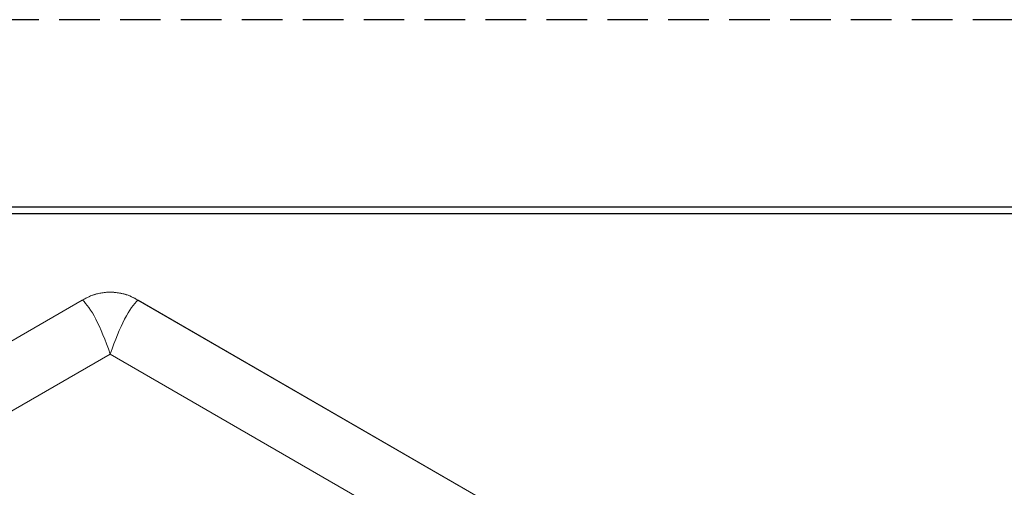
# Model space of a CAD drawing. Units: inches. Extents: x 0.1 to 84.9, y 0.1 to 55.
# Drawn here: x 50.9 to 58.8, y 51.2 to 55 of the extents above; entities that cross this region are included whole.
import ezdxf
from ezdxf.enums import TextEntityAlignment as Align

# ---------------------------------------------------------------- set-up
doc = ezdxf.new("R2010")
doc.units = ezdxf.units.IN
doc.header["$LTSCALE"] = 5
doc.header["$MEASUREMENT"] = 0
doc.linetypes.add('HIDDEN', pattern=[0.375, 0.25, -0.125])
for name, color, linetype, lineweight in [('border', 240, 'Continuous', 25), ('Border (ANSI)', 7, 'Continuous', 70), ('Visible (ANSI)', 7, 'Continuous', 18), ('Visible Narrow (ANSI)', 7, 'Continuous', 18)]:
    doc.layers.add(name, color=color, linetype=linetype, lineweight=lineweight)
doc.styles.add('Note Text (ANSI)', font='tahoma.ttf')
doc.styles.add('Text Style109', font='tahoma.ttf')
doc.styles.add('Text Style40', font='tahoma.ttf')
doc.styles.add('Text Style55', font='tahoma.ttf')

# ---------------------------------------------------------------- blocks, each defined once
blk = doc.blocks.new('Borders M-BORDER')
at = {"layer": 'border', "color": 7, "linetype": 'HIDDEN', "ltscale": 0.052468}
blk.add_line((16.99, 10.99), (0.01, 10.99), dxfattribs=at)
at = {"layer": 'border', "color": 7, "linetype": 'Continuous'}
for p, q in [((16.6875, 10.6875), (0.3125, 10.6875)), ((0.3225, 10.6775), (16.6775, 10.6775))]:
    blk.add_line(p, q, dxfattribs=at)
at = {"layer": 'Border (ANSI)'}
for tag, p, height, style in [('PART_NUMBER_001', (6.8647, 10.4096), 0.15, 'Text Style55'), ('REVISION_NUMBER_001', (8.1458, 10.3875), 0.15, 'Text Style55'), ('<SCALE>_001', (15.7122, 0.5559), 0.08, 'Text Style40'), ('CREATION_DATE_001', (15.6327, 0.3577), 0.08, 'Text Style40')]:
    blk.add_attdef(tag, p, '', height=height, dxfattribs=dict(at, style=style))
at = {"layer": 'Border (ANSI)', "style": 'Note Text (ANSI)'}
blk.add_attdef('<REPAIRABLE>', text='', height=0.1, rotation=270, dxfattribs=at).set_placement((16.4102, 5.7275), align=Align.TOP_CENTER)
at = {"layer": 'Border (ANSI)'}
for tag, p, height, style in [('<NON-REPAIRABLE>_001', (16.3224, 4.0183), 0.1, 'Note Text (ANSI)'), ('PART_NUMBER_001', (16.3209, 2.5955), 0.24, 'Text Style109'), ('REVISION_NUMBER_001', (16.3565, 0.6375), 0.15, 'Text Style55')]:
    blk.add_attdef(tag, p, '', height=height, rotation=270, dxfattribs=dict(at, style=style))
for tag, height, style, p in [('TITLE', 0.1, 'Note Text (ANSI)', (13.2365, 2.0048)), ('<TRACED_BY>', 0.08, 'Text Style40', (14.9727, 0.6254))]:
    blk.add_attdef(tag, text='', height=height, dxfattribs=dict(at, style=style)).set_placement(p, align=Align.TOP_CENTER)

msp = doc.modelspace()

# ---------------------------------------------------------------- linework, layer by layer
at = {"layer": 'Visible (ANSI)'}
for p, q in [((51.3603, 52.6872), (40.1444, 46.2117)), ((51.8121, 52.6872), (62.9096, 46.2801))]:
    msp.add_line(p, q, dxfattribs=at)
for points, knots in [([(51.4131, 52.715), (51.4222, 52.7193), (51.432, 52.7234), (51.4527, 52.7309), (51.4636, 52.7343), (51.4863, 52.7404), (51.4981, 52.743), (51.5224, 52.7472), (51.535, 52.7489), (51.5604, 52.7511), (51.5733, 52.7516), (51.5988, 52.7516), (51.6116, 52.7511), (51.6369, 52.7489), (51.6495, 52.7473), (51.6739, 52.743), (51.6857, 52.7405), (51.7086, 52.7344), (51.7196, 52.731), (51.7404, 52.7234), (51.7502, 52.7193), (51.7593, 52.715)], [-0.7549992, -0.7549992, -0.7549992, -0.7549992, -0.6794993, -0.6794993, -0.6039994, -0.6039994, -0.5284994, -0.5284994, -0.4529995, -0.4529995, -0.3774996, -0.3774996, -0.3019997, -0.3019997, -0.2264998, -0.2264998, -0.1509998, -0.1509998, -0.0754999, -0.0754999, 0, 0, 0, 0]), ([(51.4131, 52.715), (51.4096, 52.7133), (51.4061, 52.7116), (51.3991, 52.7081), (51.3956, 52.7063), (51.3885, 52.7027), (51.385, 52.7009), (51.3779, 52.6971), (51.3744, 52.6951), (51.3673, 52.6912), (51.3638, 52.6892), (51.3603, 52.6872)], [0, 0, 0, 0, 0.0299725, 0.0299725, 0.0599449, 0.0599449, 0.0899174, 0.0899174, 0.1198899, 0.1198899, 0.1498624, 0.1498624, 0.1498624, 0.1498624]), ([(51.8121, 52.6872), (51.8086, 52.6892), (51.8051, 52.6912), (51.798, 52.6951), (51.7945, 52.6971), (51.7874, 52.7009), (51.7839, 52.7027), (51.7768, 52.7063), (51.7733, 52.7081), (51.7663, 52.7116), (51.7628, 52.7133), (51.7593, 52.715)], [0, 0, 0, 0, 0.0299725, 0.0299725, 0.0599449, 0.0599449, 0.0899174, 0.0899174, 0.1198899, 0.1198899, 0.1498624, 0.1498624, 0.1498624, 0.1498624])]:
    msp.add_open_spline(points, degree=3, knots=knots, dxfattribs=at)
at = {"layer": 'Visible Narrow (ANSI)'}
for p, q in [((40.1461, 46.2122), (51.362, 52.6877)), ((51.8104, 52.6877), (62.9078, 46.2806)), ((41.2669, 46.2944), (51.5862, 52.2522)), ((61.787, 46.3627), (51.5862, 52.2522))]:
    msp.add_line(p, q, dxfattribs=at)
for centre, major_axis, ratio, start_param, end_param in [((51.3665, 52.6763), (-0.0062, 0.0108), 0.57735, 6.029726, 6.283185), ((51.5862, 50.7213), (-0.2911, 1.9922), 0.166903, 5.564063, 6.096002), ((51.4185, 52.7037), (-0.0054, 0.0113), 0.631089, 6.031655, 6.283185), ((51.5862, 50.7213), (-0.2911, -1.9922), 0.166903, 3.328776, 3.860715), ((51.7539, 52.7037), (0.0054, 0.0113), 0.631089, 0, 0.25153), ((51.8059, 52.6763), (0.0062, 0.0108), 0.57735, 0, 0.25346)]:
    msp.add_ellipse(centre, major_axis=major_axis, ratio=ratio, start_param=start_param, end_param=end_param, dxfattribs=at)
for points, knots in [([(51.4151, 52.7155), (51.4399, 52.7272), (51.4706, 52.7374), (51.5315, 52.749), (51.5615, 52.7517), (51.6288, 52.751), (51.6668, 52.7455), (51.7213, 52.7305), (51.7407, 52.7233), (51.7573, 52.7155)], [-0.7549992, -0.7549992, -0.7549992, -0.7549992, -0.5432209, -0.5432209, -0.3679993, -0.3679993, -0.1415382, -0.1415382, 0, 0, 0, 0]), ([(51.362, 52.6877), (51.3709, 52.6928), (51.3798, 52.6977), (51.3975, 52.7069), (51.4063, 52.7113), (51.4151, 52.7155)], [-0.1498624, -0.1498624, -0.1498624, -0.1498624, -0.0749312, -0.0749312, 0, 0, 0, 0]), ([(51.7573, 52.7155), (51.7661, 52.7113), (51.7749, 52.7069), (51.7926, 52.6977), (51.8015, 52.6928), (51.8104, 52.6877)], [-0.1498624, -0.1498624, -0.1498624, -0.1498624, -0.0749312, -0.0749312, 0, 0, 0, 0])]:
    msp.add_open_spline(points, degree=3, knots=knots, dxfattribs=at)

# ---------------------------------------------------------------- block references
at = {"xscale": 5, "yscale": 5, "zscale": 5}
msp.add_blockref('Borders M-BORDER', (0, 0), dxfattribs=at)

doc.saveas('drawing.dxf')
